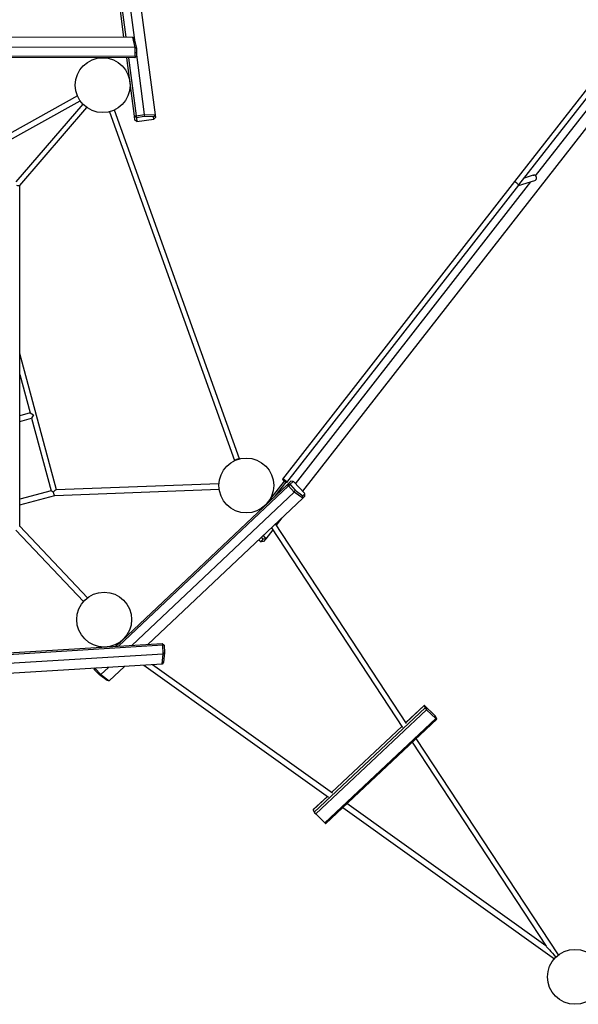
# Model space of a CAD drawing. Units: millimetres. Extents: x -429 to 28878, y 1620 to 65279.
# Drawn here: x 5372 to 7002, y 43287 to 46157 of the extents above; entities that cross this region are included whole.
import ezdxf

# ---------------------------------------------------------------- set-up
doc = ezdxf.new("R2010")
doc.units = ezdxf.units.MM

msp = doc.modelspace()

# ---------------------------------------------------------------- linework, layer by layer
at = {"color": 7, "linetype": 'Continuous'}
for p, q in [((5676.02, 46106.44), (5492.203, 47495.858)), ((5497.636, 47492.912), (5681.065, 46106.425)), ((5708.368, 46090.666), (5524.803, 47478.182)), ((5557.403, 47460.506), (5766.517, 45879.877)), ((6876.961, 45702.473), (7502.052, 46503.558)), ((7521.523, 46479.745), (6197.189, 44782.545)), ((7363.099, 46387.253), (6815.528, 45685.513)), ((6828.303, 45675.877), (7375.713, 46377.41)), ((4271.537, 46110.52), (5701.556, 46106.366)), ((5708.417, 46076.346), (5701.556, 46106.366)), ((5701.556, 46106.366), (5705.926, 46101.353)), ((5705.926, 46101.353), (5712.117, 46074.264)), ((5708.417, 46076.346), (4278.398, 46080.499)), ((5708.345, 46051.346), (5708.417, 46076.346)), ((5708.417, 46076.346), (5712.117, 46074.264)), ((5712.117, 46074.264), (5712.051, 46051.335)), ((5707.172, 46046.349), (4277.153, 46050.503)), ((4278.326, 46055.5), (5708.345, 46051.346)), ((5706.503, 45876.026), (5683.961, 46046.416)), ((5689.006, 46046.402), (5711.354, 45877.486)), ((5708.345, 46051.346), (5707.172, 46046.349)), ((5712.051, 46051.335), (5707.172, 46046.349)), ((5708.345, 46051.346), (5712.051, 46051.335)), ((5736.138, 45880.765), (5712.083, 46062.585)), ((5540.333, 45935.003), (5209.171, 45751.301)), ((5220.196, 45739.12), (5548.095, 45921.012)), ((5555.741, 45911.604), (5359.983, 45684.913)), ((5371.685, 45673.984), (5567.851, 45901.146)), ((5633.33, 45888.624), (5998.343, 44872.176)), ((6013.401, 44877.584), (5648.388, 45894.031)), ((5711.354, 45877.486), (5706.503, 45876.026)), ((5712.107, 45871.791), (5706.503, 45876.026)), ((5707.992, 45864.773), (5706.503, 45876.026)), ((5711.354, 45877.486), (5736.138, 45880.765)), ((5711.354, 45877.486), (5712.107, 45871.791)), ((5734.838, 45874.798), (5712.107, 45871.791)), ((5712.107, 45871.791), (5713.596, 45860.538)), ((5736.138, 45880.765), (5734.838, 45874.798)), ((5762.251, 45873.997), (5734.838, 45874.798)), ((5736.138, 45880.765), (5766.517, 45879.877)), ((5766.517, 45879.877), (5762.251, 45873.997)), ((5763.164, 45867.095), (5762.251, 45873.997)), ((5767.474, 45872.642), (5763.164, 45867.095)), ((5766.517, 45879.877), (5767.474, 45872.642)), ((5713.596, 45860.538), (5707.992, 45864.773)), ((5713.596, 45860.538), (5763.164, 45867.095)), ((6869.675, 45703.815), (6843.849, 45695.8)), ((5371.817, 44680.3), (5371.817, 45674.137)), ((6815.528, 45685.513), (6138.888, 44818.365)), ((6151.502, 44808.523), (6828.01, 45675.501)), ((6176.371, 44804.631), (6863.422, 45685.121)), ((6826.6, 45673.694), (6874.417, 45688.534)), ((5479.159, 44786.747), (5371.817, 45184.201)), ((5371.817, 45122.835), (5401.977, 45011.162)), ((5401.977, 45011.162), (5371.817, 45003.017)), ((5401.977, 45011.162), (5411.786, 45005.525)), ((5371.817, 44986.443), (5406.149, 44995.715)), ((5411.786, 45005.525), (5406.149, 44995.715)), ((5406.149, 44995.715), (5463.287, 44784.15)), ((6092.226, 44745.561), (6144.067, 44811.998)), ((6148.256, 44809.239), (6116.207, 44768.166)), ((6153.021, 44802.868), (6162.692, 44811.985)), ((6169.408, 44811.444), (6160.309, 44802.866)), ((6169.408, 44811.444), (6162.692, 44811.985)), ((6171.115, 44810.206), (6169.408, 44811.444)), ((6202.57, 44776.837), (6171.115, 44810.206)), ((5463.287, 44784.15), (5371.817, 44759.447)), ((5469.843, 44780.382), (5463.287, 44784.15)), ((5474.171, 44770.548), (5953.668, 44788.599)), ((5953.066, 44804.587), (5477.774, 44786.695)), ((6153.021, 44802.868), (5651.945, 44330.54)), ((6155.759, 44798.578), (5659.744, 44331.02)), ((6172.908, 44780.386), (5698.736, 44333.419)), ((6155.759, 44798.578), (6153.021, 44802.868)), ((6160.309, 44802.866), (6153.021, 44802.868)), ((6161.443, 44801.09), (6155.759, 44798.578)), ((6172.908, 44780.386), (6155.759, 44798.578)), ((6160.309, 44802.866), (6161.443, 44801.09)), ((6161.443, 44801.09), (6175.75, 44785.912)), ((6172.908, 44780.386), (6175.75, 44785.912)), ((6197.63, 44762.463), (6172.908, 44780.386)), ((6175.75, 44785.912), (6198.059, 44769.739)), ((5371.817, 44742.874), (5474.305, 44770.553)), ((6197.63, 44762.463), (5745.527, 44336.298)), ((6197.63, 44762.463), (6198.059, 44769.739)), ((6203.848, 44768.324), (6197.63, 44762.463)), ((6198.059, 44769.739), (6203.704, 44775.06)), ((6203.704, 44775.06), (6202.57, 44776.837)), ((6203.848, 44768.324), (6203.704, 44775.06)), ((6071.29, 44729.095), (6072.617, 44727.077)), ((6084.385, 44738.17), (6084.266, 44738.248)), ((6136.713, 44705.041), (6120.173, 44683.845)), ((5360.198, 44669.301), (5557.591, 44460.9)), ((5569.207, 44471.903), (5371.656, 44680.47)), ((6109.78, 44670.526), (6089.456, 44644.479)), ((6106.076, 44676.162), (6488.767, 44093.832)), ((6500.365, 44105.317), (6117.899, 44687.306)), ((6069.07, 44641.279), (6076.247, 44635.679)), ((6076.247, 44635.679), (6082.229, 44643.345)), ((6083.185, 44636.442), (6076.247, 44635.679)), ((6082.229, 44643.345), (6077.456, 44649.183)), ((6082.06, 44653.523), (6089.456, 44644.479)), ((6089.456, 44644.479), (6082.229, 44643.345)), ((6089.456, 44644.479), (6083.185, 44636.442)), ((4341.828, 44249.919), (5787.678, 44338.892)), ((5788.834, 44333.954), (4342.984, 44244.981)), ((5653.79, 44332.995), (5654.222, 44332.686)), ((5666.089, 44343.872), (5665.607, 44344.217)), ((5787.678, 44338.892), (5788.834, 44333.954)), ((5787.678, 44338.892), (5792.903, 44334.204)), ((5792.903, 44334.204), (5788.834, 44333.954)), ((5790.37, 44309.001), (5788.834, 44333.954)), ((5792.903, 44334.204), (5794.312, 44311.319)), ((4344.519, 44220.028), (5790.37, 44309.001)), ((5787.12, 44278.744), (5790.37, 44309.001)), ((5794.312, 44311.319), (5790.37, 44309.001)), ((5794.312, 44311.319), (5791.379, 44284.016)), ((5787.12, 44278.744), (4341.269, 44189.771)), ((5588.709, 44266.535), (5588.761, 44264.109)), ((5589.895, 44262.332), (5588.761, 44264.109)), ((5591.356, 44266.555), (5589.895, 44262.332)), ((5604.202, 44247.154), (5589.895, 44262.332)), ((5591.268, 44266.692), (5591.356, 44266.555)), ((5591.517, 44266.708), (5591.356, 44266.555)), ((5591.356, 44266.555), (5608.504, 44248.363)), ((5630.51, 44269.107), (5608.504, 44248.363)), ((5677.301, 44271.986), (5633.227, 44230.44)), ((5734.278, 44275.493), (6272.937, 43890.661)), ((6283.882, 43902.505), (5759.619, 44277.052)), ((5791.379, 44284.016), (5787.12, 44278.744)), ((5608.504, 44248.363), (5604.202, 44247.154)), ((5626.511, 44230.981), (5604.202, 44247.154)), ((5608.504, 44248.363), (5633.227, 44230.44)), ((5633.227, 44230.44), (5626.511, 44230.981)), ((6554.383, 44150.908), (6230.962, 43847.185)), ((6551.589, 44158.213), (6498.417, 44108.28)), ((6551.621, 44157.786), (6498.603, 44107.998)), ((6551.621, 44157.786), (6554.383, 44150.908)), ((6581.28, 44130.634), (6554.415, 44156.247)), ((6558.643, 44145.72), (6235.223, 43841.997)), ((6585.508, 44120.106), (6262.088, 43816.384)), ((6264.915, 43814.418), (6588.335, 44118.141)), ((6558.643, 44145.72), (6585.508, 44120.106)), ((6569.979, 44138.167), (6569.933, 44138.211)), ((6569.933, 44138.211), (6569.942, 44138.187)), ((6569.942, 44138.187), (6569.989, 44138.143)), ((6569.979, 44138.167), (6569.971, 44138.16)), ((6569.989, 44138.143), (6569.979, 44138.167)), ((6588.303, 44118.568), (6585.541, 44125.446)), ((6486.578, 44097.162), (6281.278, 43904.366)), ((6486.764, 44096.879), (6281.554, 43904.168)), ((6943.511, 43430.992), (6528.725, 44062.162)), ((6516.886, 44051.043), (6907.58, 43456.534)), ((6269.386, 43893.198), (6228.168, 43854.491)), ((6269.662, 43893), (6228.2, 43854.063)), ((6314.49, 43860.974), (6931.664, 43420.049)), ((6907.103, 43457.26), (6326.382, 43872.142)), ((6228.2, 43854.063), (6230.962, 43847.185)), ((6235.223, 43841.997), (6262.088, 43816.384))]:
    msp.add_line(p, q, dxfattribs=at)
at = {"color": 7, "linetype": 'Continuous', "flags": 128}
for points in [[(5633.33, 45888.624), (5633.41, 45888.954), (5633.506, 45889.08)], [(5647.962, 45894.271), (5648.296, 45894.15), (5648.388, 45894.031)], [(6869.675, 45703.815), (6869.863, 45703.871), (6871.566, 45704.159)], [(5998.343, 44872.176), (5998.423, 44872.506), (5998.851, 44872.947), (5999.608, 44873.479), (6000.658, 44874.076), (6001.951, 44874.71), (6003.428, 44875.353), (6005.019, 44875.973), (6006.65, 44876.543), (6008.245, 44877.034), (6009.728, 44877.425), (6011.032, 44877.697), (6012.094, 44877.837), (6012.865, 44877.839), (6013.309, 44877.702), (6013.405, 44877.434), (6013.225, 44877.128)], [(5998.769, 44871.937), (5998.615, 44871.973), (5998.343, 44872.176)], [(5999.754, 44872.683), (5999.836, 44872.975), (6000.243, 44873.37), (6000.953, 44873.846), (6001.928, 44874.377), (6003.116, 44874.936), (6004.453, 44875.492), (6005.866, 44876.015), (6007.279, 44876.476), (6008.617, 44876.852), (6009.807, 44877.121), (6010.784, 44877.27), (6011.497, 44877.289), (6011.906, 44877.179), (6011.99, 44876.945), (6011.905, 44876.781)], [(6000.008, 44872.508), (6000.003, 44872.51), (5999.754, 44872.683)], [(6138.888, 44818.365), (6139.278, 44818.561), (6139.945, 44818.518), (6140.857, 44818.237), (6141.972, 44817.732), (6143.238, 44817.027), (6144.595, 44816.154), (6145.98, 44815.154), (6147.329, 44814.075), (6148.578, 44812.966), (6149.669, 44811.879), (6150.55, 44810.865), (6151.181, 44809.972), (6151.533, 44809.242), (6151.587, 44808.708), (6151.343, 44808.395), (6150.812, 44808.318), (6150.018, 44808.482), (6148.998, 44808.877), (6147.801, 44809.485), (6146.482, 44810.279), (6145.102, 44811.221), (6143.727, 44812.267), (6142.421, 44813.367), (6141.244, 44814.472), (6140.252, 44815.528), (6139.491, 44816.487), (6138.997, 44817.303), (6138.793, 44817.94), (6138.888, 44818.365)], [(6140.071, 44817.443), (6140.42, 44817.606), (6141.027, 44817.545), (6141.859, 44817.262), (6142.871, 44816.774), (6144.007, 44816.107), (6145.208, 44815.295), (6146.408, 44814.384), (6147.543, 44813.423), (6148.551, 44812.462), (6149.379, 44811.554), (6149.981, 44810.749), (6150.324, 44810.088), (6150.392, 44809.609), (6150.179, 44809.336), (6149.697, 44809.285), (6148.973, 44809.458), (6148.045, 44809.845), (6146.964, 44810.427), (6145.787, 44811.172), (6144.578, 44812.039), (6143.403, 44812.981), (6142.324, 44813.949), (6141.4, 44814.889), (6140.68, 44815.752), (6140.204, 44816.49), (6139.998, 44817.064), (6140.071, 44817.443)], [(6071.174, 44729.332), (6071.202, 44729.26), (6071.611, 44728.776), (6072.318, 44728.513), (6073.289, 44728.483), (6074.272, 44728.638)], [(6072.471, 44730.054), (6072.488, 44730.018), (6072.875, 44729.617), (6073.537, 44729.424), (6074.438, 44729.451), (6075.335, 44729.639)], [(6083.322, 44737.168), (6083.306, 44737.185), (6083.14, 44737.322)], [(5654.375, 44332.83), (5654.04, 44332.874), (5653.594, 44333.193), (5653.374, 44333.807), (5653.391, 44334.688), (5653.644, 44335.793), (5654.122, 44337.073), (5654.171, 44337.186)], [(5655.916, 44334.283), (5655.463, 44334.125), (5654.882, 44334.112), (5654.493, 44334.391), (5654.316, 44334.945), (5654.362, 44335.744), (5654.627, 44336.747), (5654.957, 44337.588)], [(6554.415, 44156.247), (6553.741, 44156.868), (6553.121, 44157.396), (6552.579, 44157.808), (6552.136, 44158.091), (6551.808, 44158.233), (6551.609, 44158.228), (6551.545, 44158.077), (6551.621, 44157.786)], [(6585.508, 44120.106), (6586.182, 44119.485), (6586.802, 44118.958), (6587.344, 44118.545), (6587.788, 44118.263), (6588.115, 44118.121), (6588.315, 44118.126), (6588.378, 44118.277), (6588.303, 44118.568)], [(6228.168, 43854.491), (6228.125, 43854.355), (6228.2, 43854.063)], [(6262.088, 43816.384), (6262.762, 43815.763), (6263.382, 43815.236), (6263.924, 43814.823), (6264.367, 43814.54), (6264.695, 43814.398), (6264.894, 43814.403), (6264.915, 43814.418)]]:
    msp.add_lwpolyline(points, dxfattribs=at)
at = {"color": 7, "linetype": 'Continuous'}
for centre in [(5613.821, 45966.62), (6032.91, 44799.588), (5618.137, 44408.61), (6991.595, 43367.056)]:
    msp.add_circle(centre, 80, dxfattribs=at)
for centre, radius, start, end in [((6872.034, 45696.171), 8.001, 287.333473, 93.351829), ((5646.499, 44348.251), 16.866, 323.038534, 337.31967), ((5644.944, 44349.721), 19.439, 328.493238, 337.615203), ((6573.177, 44161.998), 21.823, 210.544564, 228.240817), ((6566.746, 44114.356), 21.823, 30.544564, 48.240817), ((6249.757, 43858.276), 21.823, 210.544564, 228.240817)]:
    msp.add_arc(centre, radius, start, end, dxfattribs=at)
for centre, major_axis, ratio, start_param, end_param in [((5363.817, 45677.113), (7.967, -2.964), 0.24565329, 4.6004221, 6.19205096), ((6821.835, 45680.592), (6.307, -4.921), 0.05553421, 0, 3.14159265), ((6821.835, 45680.592), (6.307, -4.921), 0.05553421, 1.57079633, 3.14159265), ((6821.835, 45680.592), (6.307, -4.921), 0.05553421, 0, 1.57079633), ((6821.835, 45680.592), (-4.566, 6.61), 0.95215008, 3.43151764, 3.46121779), ((6821.835, 45680.592), (6.917, 4.779), 0.94667301, 5.00231397, 5.03201412), ((5473.096, 44778.513), (5.801, 7.879), 0.38135902, 0.29473585, 1.61407636), ((5473.096, 44778.513), (-1.208, 7.953), 0.38135902, 1.27606046, 3.09831262), ((5473.096, 44778.513), (-1.208, 7.953), 0.38135902, 1.27606046, 1.86021221), ((5473.096, 44778.513), (-1.208, 7.953), 0.38135902, 1.86021221, 3.09831262), ((6937.327, 43425.835), (-29.927, 31.116), 0.02637469, 0.14037575, 1.56953032), ((6937.327, 43425.835), (-29.927, 31.116), 0.02637469, 0.14037575, 1.57044561)]:
    msp.add_ellipse(centre, major_axis=major_axis, ratio=ratio, start_param=start_param, end_param=end_param, dxfattribs=at)

doc.saveas('drawing.dxf')
